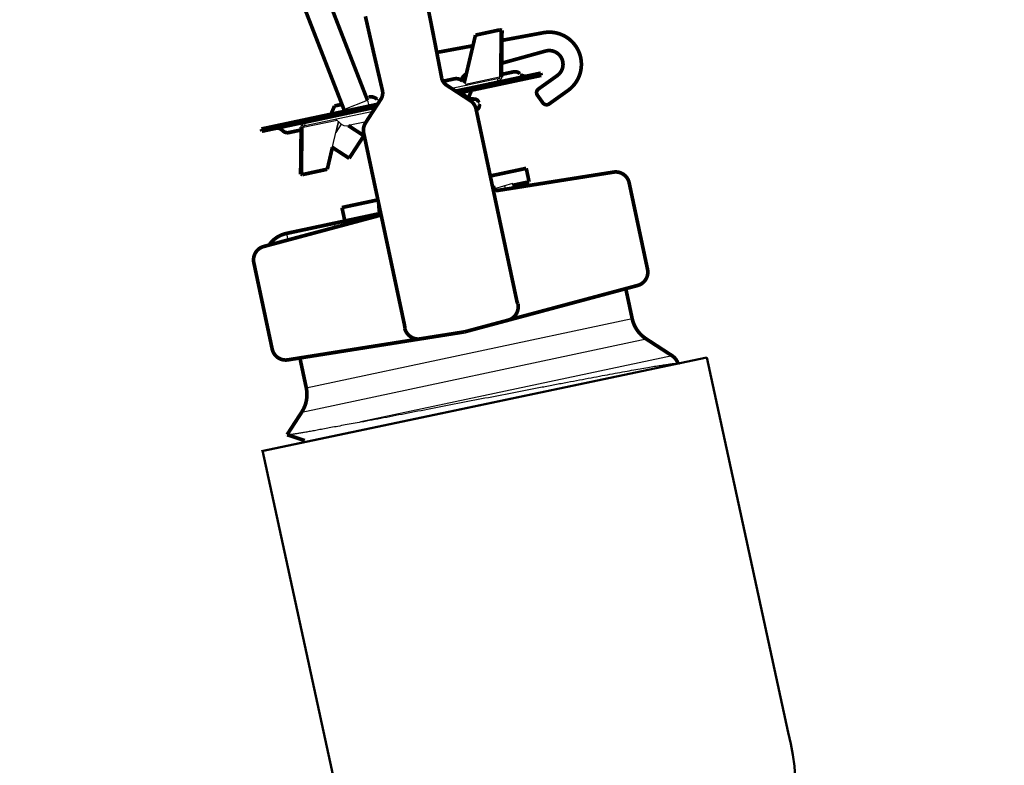
# Model space of a CAD drawing. Units: inches. Extents: x -1 to 23, y -5 to 1008.
# Drawn here: x 20 to 20, y 9 to 9 of the extents above; entities that cross this region are included whole.
import ezdxf
from ezdxf import colors
from ezdxf.entities.mleader import LeaderData, LeaderLine
from ezdxf.math import Vec2, Vec3

# ---------------------------------------------------------------- set-up
doc = ezdxf.new("R2010")
doc.units = ezdxf.units.IN
doc.header["$LTSCALE"] = 0.605
doc.header["$MEASUREMENT"] = 0
doc.header["$PDMODE"] = 3
doc.header["$PDSIZE"] = 0.3125
doc.layers.get('0').update_dxf_attribs({"linetype": 'CONTINUOUS'})
doc.layers.get('Defpoints').update_dxf_attribs({"linetype": 'CONTINUOUS'})
doc.layers.add('12_COMPONENTS', color=7, linetype='CONTINUOUS')
doc.styles.add('Helvetica Light', font='Helvetica Light.ttf', dxfattribs={"height": 0.1})
doc.dimstyles.new('Copy of STANDARD', dxfattribs={"dimtxt": 0.1, "dimasz": 0.1, "dimexe": 0.1, "dimexo": 0.1, "dimgap": 0.03, "dimtad": 0, "dimtih": 1, "dimtoh": 1, "dimdec": 3, "dimzin": 4, "dimdsep": 46, "dimtxsty": 'Helvetica Light', "dimblk": '_FILLED', "dimcen": 0.09, "dimadec": 0, "dimazin": 0, "dimtol": 1, "dimtp": 0.005, "dimtm": 0.005, "dimtfac": 1, "dimtdec": 3, "dimtofl": 0, "dimtmove": 0, "dimatfit": 3, "dimldrblk": '_FILLED', "dimfxl": 1, "dimtolj": 1, "dimtzin": 4, "dimarcsym": 0})

# ---------------------------------------------------------------- blocks, each defined once
blk = doc.blocks.new('_FILLED')
at = {"color": 0, "linetype": 'ByBlock'}
blk.add_solid([(0, 0), (-1, 0.1666666667), (-1, -0.1666666667)], dxfattribs=at)
blk = doc.blocks.new('*D16')
at = {"color": 0, "lineweight": -2, "transparency": 16777216}
for p, q in [((20.25126515815844, 8.618954523027561), (20.25126515815844, 8.845720871265419)), ((20.25126515815844, 8.845720871265419), (20.35126515815844, 8.845720871265419)), ((20.33862962900153, 8.618954523027561), (20.15126515815843, 8.618954523027561)), ((20.25126515815844, 8.37095452302756), (20.25126515815844, 8.518954523027562)), ((20.33855476066318, 8.27095452302756), (20.15126515815843, 8.27095452302756))]:
    blk.add_line(p, q, dxfattribs=at)
at = {"layer": 'Defpoints', "color": 0, "lineweight": 50, "transparency": 16777216}
for p in [(20.43862962900153, 8.618954523027561), (20.25126515815844, 8.27095452302756), (20.43855476066318, 8.27095452302756)]:
    blk.add_point(p, dxfattribs=at)
at = {"color": 0, "lineweight": -2, "transparency": 16777216, "xscale": 0.1, "yscale": 0.1, "zscale": 0.1}
for p, rotation in [((20.25126515815844, 8.618954523027561), 90), ((20.25126515815844, 8.27095452302756), 270)]:
    blk.add_blockref('_FILLED', p, dxfattribs=dict(at, rotation=rotation))
at = {"color": 0, "lineweight": 50, "transparency": 16777216, "insert": (20.89465258209353, 8.84572087126541), "char_height": 0.1, "attachment_point": 5, "style": 'Helvetica Light'}
blk.add_mtext('\\A1;Min. 6" (150 mm)', dxfattribs=at)
blk = doc.blocks.new('*D19')
at = {"color": 0, "lineweight": -2, "transparency": 16777216}
for p, q in [((19.71498715827754, 9.193499341008746), (19.71498715827754, 9.293499341008745)), ((19.97304364447134, 9.093499341008746), (19.61498715827754, 9.093499341008746)), ((19.95760995843036, 8.619437531878171), (19.61498715827754, 8.619437531878171)), ((19.71498715827754, 8.519437531878172), (19.71498715827754, 8.419437531878172))]:
    blk.add_line(p, q, dxfattribs=at)
at = {"layer": 'Defpoints', "color": 0, "lineweight": 50, "transparency": 16777216}
for p in [(20.07304364447134, 9.093499341008748, 4.529558625030884), (19.71498715827754, 8.619437531878171), (20.05760995843036, 8.619437531878173)]:
    blk.add_point(p, dxfattribs=at)
at = {"color": 0, "lineweight": -2, "transparency": 16777216, "xscale": 0.1, "yscale": 0.1, "zscale": 0.1}
for p, rotation in [((19.71498715827754, 9.093499341008746), 270), ((19.71498715827754, 8.619437531878171), 90)]:
    blk.add_blockref('_FILLED', p, dxfattribs=dict(at, rotation=rotation))
at = {"color": 0, "lineweight": 50, "transparency": 16777216, "insert": (19.71498715827754, 8.856468436443457), "char_height": 0.1, "attachment_point": 5, "style": 'Helvetica Light'}
blk.add_mtext('\\A1;Max. 10\'-0"\\P(3 m)', dxfattribs=at)

msp = doc.modelspace()

# ---------------------------------------------------------------- linework, layer by layer
at = {"lineweight": 50}
for p, q in [((20.07671705834918, 9.075777122597113, 2.074651127773161), (20.16589323382716, 9.094514077842266, 2.074651127773161)), ((20.07671705834918, 9.075777122597113, 2.074651127773161), (20.16589323382716, 9.094514077842266, 2.074651127773161)), ((20.07675696939311, 9.075785508373247, 2.074651127773161), (20.16585332278323, 9.094505692066136, 2.074651127773161)), ((20.16589323382716, 9.094514077842266, 2.079080815494292), (20.18218574300992, 9.0194880526711, 1.694394758288602)), ((20.07690298839292, 9.075882540822809, 2.075180296096508), (20.09448970208911, 8.995055107443385, 1.694394758288602))]:
    msp.add_line(p, q, dxfattribs=at)
msp.add_arc((20.13811463268254, 9.008072306204731, 1.694394758288602), 0.04552561952212364, 196.6145238325682, 14.52215434668933, dxfattribs=at)
at = {"layer": '12_COMPONENTS', "color": 7, "linetype": 'Continuous'}
for p, q in [((20.12445537970251, 9.160088526876763, 2.074651127773161), (20.12434724069758, 9.150681426659926, 2.074651127773161)), ((20.12399843855623, 9.150297853905581, 2.074651127773161), (20.11480821888346, 9.148344412410946, 2.074651127773161)), ((20.11758425133618, 9.149243908894656, 2.074651127773161), (20.12434724069758, 9.150681426659926, 2.074651127773161)), ((20.124094077934, 9.149847906009246, 2.074651127773161), (20.12399843855623, 9.150297853905581, 2.074651127773161)), ((20.12427884127244, 9.15044250391048, 2.074651127773161), (20.12459472940731, 9.150124419909725, 2.074651127773161)), ((20.12476912213323, 9.150610256233566, 2.074651127773161), (20.12434724069758, 9.150681426659926, 2.074651127773161)), ((20.12860917921596, 9.151174093236584, 2.074651127773161), (20.12842787379714, 9.151343163271509, 2.074651127773161)), ((20.124094077934, 9.149847906009246, 2.074651127773161), (20.11535380615757, 9.147990103892385, 2.074651127773161)), ((20.11695328799239, 9.149832291729638, 2.074651127773161), (20.11785448122033, 9.148991915459217, 2.074651127773161)), ((20.12321874835127, 9.149556420414763, 2.074651127773161), (20.12319730752441, 9.149657291574375, 2.074651127773161)), ((20.12463120751989, 9.149256661416734, 2.074651127773161), (20.12453556814211, 9.149706609313071, 2.074651127773161)), ((20.09821773928905, 9.146652076139091, 2.074651127773161), (20.09772971356211, 9.146548343068563, 2.074651127773161)), ((20.11869757416611, 9.147794891650083, 2.074651127773161), (20.11699587996915, 9.14743318538256, 2.074651127773161)), ((20.08533382378363, 9.141374021320765, 2.074651127773161), (20.09942847552647, 9.144369932033161, 2.074651127773161)), ((20.09322777534448, 9.1441642903728, 2.074651127773161), (20.09794346536185, 9.145998920491955, 2.074651127773161)), ((20.09825045716904, 9.14502644447759, 2.074651127773161), (20.10011102381314, 9.145420964213963, 2.074651127773161)), ((20.09985526793157, 9.146197995374145, 2.074651127773161), (20.10032884426489, 9.145756378296024, 2.074651127773161)), ((20.12031433242459, 9.145193990637875, 2.074651127773161), (20.1202093974346, 9.145572373998553, 2.074651127773161)), ((20.0854294631614, 9.140924073424427, 2.074651127773161), (20.09907416700791, 9.143824344759047, 2.074651127773161)), ((20.09073032756243, 9.143427035672842, 2.074651127773161), (20.09327827936233, 9.14396861954673, 2.074651127773161)), ((20.1199620391276, 9.144199145049427, 2.074651127773161), (20.11972292734703, 9.144028588281852, 2.074651127773161)), ((20.08465877959531, 9.140611671089358, 2.074651127773161), (20.08508066103096, 9.140540500662997, 2.074651127773161)), ((20.08479669419774, 9.141965265913274, 2.074651127773161), (20.08489233357552, 9.141515318016939, 2.074651127773161)), ((20.0851490604471, 9.140779423410528, 2.074651127773161), (20.08483317232123, 9.141097507413198, 2.074651127773161)), ((20.08497252202603, 9.13113340044616, 2.074651127773161), (20.08508066103096, 9.140540500662997, 2.074651127773161)), ((20.09184365039236, 9.141978018428267, 2.074651127773161), (20.08508066103096, 9.140540500662997, 2.074651127773161)), ((20.08533382378363, 9.141374021320765, 2.074651127773161), (20.0854294631614, 9.140924073424427, 2.074651127773161)), ((20.08620915336636, 9.141665506915245, 2.074651127773161), (20.08623059419322, 9.141564635755635, 2.074651127773161)), ((20.0898706809937, 9.132191880821605, 2.074651127773161), (20.09211770512184, 9.14172245825511, 2.074651127773161)), ((20.09247461372714, 9.141389635591372, 2.074651127773161), (20.09157342050629, 9.142230011872705, 2.074651127773161)), ((20.09268447686436, 9.141220880615059, 2.074651127773161), (20.09160874759579, 9.139563754657193, 2.074651127773161)), ((20.09211906634098, 9.141721188896756, 2.074651127773161), (20.09161915924214, 9.139579787186625, 2.074651127773161)), ((20.09769236378553, 9.141696554390006, 2.074651127773161), (20.09411214237674, 9.140935554837338, 2.074651127773161)), ((20.08989900012007, 9.132211314757578, 2.074651127773161), (20.0898739747006, 9.132205850839789, 2.074651127773161)), ((20.08989900012007, 9.132211314757578, 2.074651127773161), (20.08987464880247, 9.13221541955074, 2.074651127773161)), ((20.12305659065119, 9.129060411110196, 2.074651127773161), (20.12313725346556, 9.128812562311815, 2.074651127773161)), ((20.12696407837507, 9.12936680998629, 2.074651127773161), (20.12335276871307, 9.12826272182221, 2.074651127773161)), ((20.12538043770569, 9.128882642441777, 2.074651127773161), (20.12558980988444, 9.128197816888452, 2.074651127773161)), ((20.12724149587185, 9.128459418244475, 2.074651127773161), (20.12696407837507, 9.12936680998629, 2.074651127773161)), ((20.09128407765362, 9.121382281176, 2.074651127773161), (20.091458086011, 9.120563636218533, 2.074651127773161)), ((20.09377696976139, 9.121912161751045, 2.074651127773161), (20.09392320825566, 9.12122416372775, 2.074651127773161)), ((20.08170392848142, 9.119345957607672, 2.074651127773161), (20.08198465603467, 9.118025238308075, 2.074651127773161))]:
    msp.add_line(p, q, dxfattribs=at)
at = {"layer": '12_COMPONENTS', "color": 9, "linetype": 'Continuous'}
for p, q in [((20.08568496966062, 9.08844800351675, 2.074651127773161), (20.15092741462956, 9.102315713294296, 2.074651127773161)), ((20.08478673757839, 9.083601576852098, 2.074651127773161), (20.15371920978967, 9.098253626132744, 2.074651127773161)), ((20.15893825969188, 9.094864335496972, 2.074651127773161), (20.09664252278514, 9.081622967853374, 2.074651127773161))]:
    msp.add_line(p, q, dxfattribs=at)
at = {"layer": '12_COMPONENTS', "color": 7, "linetype": 'Continuous', "const_width": 0.000736, "elevation": 2.074651127773161}
for points in [[(20.09794346536185, 9.145998920491955), (20.08396178557372, 9.181937100608742)], [(20.09322777534448, 9.1441642903728), (20.07924609555634, 9.180102470489588)], [(20.10857347719747, 9.171632388436894), (20.10987767193333, 9.165393483858683), (20.111328785665, 9.158084763817744), (20.11278676079614, 9.150502336746664)], [(20.09917810150816, 9.155500063627972), (20.09752383749732, 9.162795371238698)], [(20.11955722073293, 9.159030046510317), (20.12445537970251, 9.160088526876763)], [(20.12445537970251, 9.160088526876763), (20.12487726113817, 9.1600173564504)], [(20.12487726113817, 9.1600173564504), (20.12476912213323, 9.150610256233566)], [(20.11955722073293, 9.159030046510317), (20.1173101966067, 9.149499469067813)], [(20.13315477193866, 9.159517698518059), (20.12485383169759, 9.157979210189133)], [(20.11905612023946, 9.156904667882278), (20.11181379777167, 9.155562382749094)], [(20.12480127901309, 9.153407609615826), (20.13359079080011, 9.15584515697219)], [(20.10092941015927, 9.147982510580878), (20.09916397522404, 9.155557462163266)], [(20.11531575934988, 9.150286372494584), (20.11304382599006, 9.149794158812988)], [(20.13263463027619, 9.151428118113042), (20.11562659979463, 9.147812949633103)], [(20.13273026965396, 9.150978170216705), (20.11617218706874, 9.147458641114543)], [(20.12719979792285, 9.151683738855677), (20.12477553878842, 9.151168446669466)], [(20.1359311088803, 9.15093857809013), (20.13218617749862, 9.148267344489394)], [(20.13273026965396, 9.150978170216705), (20.13263463027619, 9.151428118113042)], [(20.11378250043735, 9.149010521758328), (20.1184869178433, 9.145955437373338)], [(20.13432316437098, 9.145271399378538), (20.13806809576166, 9.14794263298119)], [(20.10061935911618, 9.146203743585493), (20.09757096327182, 9.141509613988926)], [(20.11814520271982, 9.146493586077382), (20.11869757416611, 9.147794891650083)], [(20.13197143793627, 9.146984111495364), (20.13303993137695, 9.145486138940893)], [(20.09995993830432, 9.145188312944331), (20.07669763206367, 9.140243757113304)], [(20.09960562978576, 9.144642725670218), (20.07679327144144, 9.139793809216968)], [(20.09133889885206, 9.14486073979598), (20.09073032756243, 9.143427035672842)], [(20.09133889885206, 9.14486073979598), (20.09283324823041, 9.145178373561777)], [(20.12785283743538, 9.105780368492866), (20.11968340147821, 9.144214542874437)], [(20.07669763206367, 9.140243757113304), (20.07679327144144, 9.139793809216968)], [(20.08081872251257, 9.140047834086339), (20.0810000279314, 9.139878764051414)], [(20.08222810379478, 9.13953818847433), (20.08465236292921, 9.140053480660542)], [(20.08455064059037, 9.131204570872523), (20.08465877959531, 9.140611671089358)], [(20.0940895775265, 9.140933519477677), (20.09721398462915, 9.138904505780975)], [(20.09721398462915, 9.138904505780975), (20.09427627770503, 9.134380833802636)], [(20.09718600666133, 9.139432573985628), (20.1053554426185, 9.100998399604057)], [(20.09091504499187, 9.136563643849065), (20.08989900012007, 9.132211314757578)], [(20.09090322177547, 9.136571321943334), (20.09427627770503, 9.134380833802636)], [(20.0898706809937, 9.132191880821605), (20.08497252202603, 9.13113340044616)], [(20.12972434474814, 9.132374672221118), (20.12252529867781, 9.130844467741106)], [(20.12972434474814, 9.132374672221118), (20.1302981810148, 9.129674984843092)], [(20.08497252202603, 9.13113340044616), (20.08455064059037, 9.131204570872523)], [(20.14719762030032, 9.13162015784387), (20.12402387008289, 9.127949796383087)], [(20.12313725346556, 9.128812562311815), (20.1232259486648, 9.128564324280893), (20.12332651795607, 9.128316697729618), (20.12343516579972, 9.128093299719584), (20.12352827391475, 9.127942740993412), (20.12353742583764, 9.127930817816758)], [(20.1302981810148, 9.129674984843092), (20.12707905497742, 9.128990738481004)], [(20.15400509785007, 9.112173607932021), (20.15032906679989, 9.12946797429408)], [(20.12353742583764, 9.127930817816758), (20.12365492118848, 9.127919649994912)], [(20.12365492118848, 9.127919649994912), (20.12396500693747, 9.127941052567241), (20.12402473030815, 9.12794990818021)], [(20.09282885779961, 9.124532294374196), (20.10002790386094, 9.126062498852296)], [(20.09282885779961, 9.124532294374196), (20.09340269406627, 9.121832606996172)], [(20.10018763807486, 9.124972514047649), (20.10022470861979, 9.125136605258108)], [(20.10023071394079, 9.124523626908374), (20.10020362586288, 9.12475227980918), (20.10019636465899, 9.124822100388783), (20.10019097505859, 9.12489452653205), (20.10018763807486, 9.124972514047649)], [(20.10026419996391, 9.12425066781047), (20.10023071394079, 9.124523626908374)], [(20.10030021471064, 9.12390214627317), (20.10029378801739, 9.123973692120943), (20.10028693775046, 9.124043997234168), (20.10027970131399, 9.124113437874625), (20.10027210774305, 9.124182302238832), (20.10026419996391, 9.12425066781047)], [(20.07717311492474, 9.116735989748594), (20.09985535477027, 9.122813718659607), (20.10001941754957, 9.122864462948307), (20.10014705825044, 9.12291376459675), (20.10023631696405, 9.122956370575272), (20.10028777159468, 9.12298624139439)], [(20.10032235805685, 9.123303426981922), (20.08170392848142, 9.119345957607672)], [(20.10028777159468, 9.12298624139439), (20.10031123132936, 9.123130991640465), (20.1003164493416, 9.123188661418427), (20.10032037647961, 9.123251339195338), (20.10032291810575, 9.123318148472116), (20.10032405208954, 9.123387999334334), (20.10032382435265, 9.12345994185874), (20.10032232457148, 9.123533176392574), (20.10031966421943, 9.123607172653724), (20.10031597924618, 9.123681582565403), (20.10031142233445, 9.12375580644483), (20.10030612829737, 9.123829429081482), (20.10030021471064, 9.12390214627317)], [(20.07518776811153, 9.11349619820546), (20.0788637991617, 9.096201831843402)], [(20.15201975103686, 9.108933816388888), (20.12617409368276, 9.102008493367181)], [(20.14965535599475, 9.10830027864867), (20.15092741462956, 9.102315713294296)], [(20.12617289067884, 9.102009623095885), (20.12622348838678, 9.10202553950192), (20.12627377566817, 9.102042507246491), (20.12632372801564, 9.102060510791446), (20.12637332092181, 9.102079534598637), (20.1264225298793, 9.102099563129912), (20.12647133038075, 9.10212058084712), (20.12651969791878, 9.102142572212113), (20.12656760798601, 9.10216552168674), (20.12661503607508, 9.102189413732846), (20.12666195808698, 9.102214233083359), (20.12670835667432, 9.102239968952759), (20.1267542200358, 9.1022666142369), (20.12679953653445, 9.102294161940723), (20.12684429453331, 9.102322605069169), (20.12688848195609, 9.102351935832539), (20.12693208364482, 9.10238214086727), (20.1269750831225, 9.102413204424012), (20.12701746390711, 9.10244511074437), (20.12705920951667, 9.102477844069938), (20.12710030425944, 9.102511388494605), (20.12714073525359, 9.102545727587025), (20.12718049024165, 9.102580844799146), (20.1272195569661, 9.102616723582925), (20.12725792317035, 9.102653347401585), (20.12729557671137, 9.102690701149807), (20.12733250566962, 9.102728772539395), (20.12736869815165, 9.102767549611055), (20.12740414226403, 9.10280702040549), (20.12743882615262, 9.102847172875485), (20.12747273922374, 9.102887992154564), (20.12750587238121, 9.102929460026786), (20.12753821661601, 9.102971558081272), (20.1275697629191, 9.103014267907145), (20.12760050228146, 9.10305757109353), (20.12763042569407, 9.10310144922954), (20.12765952414789, 9.103145883904304), (20.1276877886339, 9.103190856706942), (20.12771521014308, 9.103236349226572), (20.12774177983007, 9.103282343095028), (20.12776749016581, 9.10332882028758), (20.12779233425557, 9.103375762945006), (20.12781630520873, 9.103423153209164), (20.12783939613464, 9.1034709732219), (20.12786160014267, 9.103519205125064), (20.12788291034218, 9.103567831060511), (20.12790331984255, 9.103616833170088), (20.12792282175314, 9.103666193595645), (20.12794140918376, 9.103715894479187), (20.12795907668163, 9.103765918451696), (20.12797582342061, 9.103816249718063), (20.12799164950363, 9.10386687279923), (20.12800655503363, 9.10391777221614), (20.12802054010834, 9.103968932487202), (20.12803360388346, 9.10402033767081), (20.1280457434855, 9.104071970834474), (20.12805695577735, 9.104123814916964), (20.12806723762186, 9.10417585285705), (20.12807658589312, 9.104228067584891), (20.12808499805599, 9.10428044157607), (20.12809247244737, 9.10433295663522), (20.12809900747431, 9.104385594513033), (20.12810460154382, 9.104438336960188), (20.12810925313514, 9.10449116586832), (20.12811296244626, 9.104544066483419), (20.12811573142654, 9.104597027469646), (20.12811756210414, 9.104650037644868), (20.1281184565072, 9.104703085826953), (20.12811841657508, 9.104756160362683), (20.12811744310982, 9.104809243562812), (20.12811553612626, 9.104862313560531), (20.12811269562353, 9.104915348405498), (20.12810892160073, 9.104968326147361), (20.12810421405699, 9.105021224835777), (20.12809857299141, 9.105074022520396), (20.12809199840311, 9.105126697250876), (20.12808449029121, 9.105179227076867), (20.12807604865482, 9.105231590048025)], [(20.1280760084684, 9.105231573172833), (20.12805664866037, 9.105260759445644), (20.12803813494825, 9.105290513024691), (20.12802045547626, 9.105320794883609), (20.1280035983886, 9.105351565996024), (20.12798755182947, 9.105382787335571), (20.12797230394309, 9.105414419875881), (20.12795784287367, 9.105446424590582), (20.1279441567654, 9.10547876245331), (20.12793123317767, 9.105511395546836), (20.12791905392718, 9.105544296844982), (20.1279075975724, 9.105577445500893), (20.12789684263443, 9.10561082073856), (20.12788676763438, 9.105644401781973), (20.12787735109334, 9.105678167855121), (20.12786857153242, 9.105712098181993), (20.12786040747274, 9.105746171986578), (20.12785283743538, 9.105780368492866)], [(20.1053554426185, 9.100998399604057), (20.10536243605214, 9.100964080506106), (20.10536883695202, 9.100929631886345), (20.10537461722423, 9.100895063990514), (20.10537974877484, 9.10086038706435), (20.10538420350994, 9.100825611353589), (20.1053879533356, 9.100790747103973), (20.10539097015791, 9.100755804561238), (20.10539322588296, 9.100720793971119), (20.10539469242238, 9.10068572565919), (20.10539534217298, 9.10065061691839), (20.1053951483868, 9.100615497323588), (20.105394084403, 9.100580397700705), (20.10539212356075, 9.100545348875654), (20.10538923919921, 9.100510381674358), (20.10538540465752, 9.100475526922729), (20.10538059327486, 9.100440815446689), (20.10537477839038, 9.100406278072153)], [(20.11739752144705, 9.099656817931097), (20.12609169967075, 9.10198641596298)], [(20.10842412713157, 9.098236980334129), (20.10837142659476, 9.09823093976033), (20.10831858212574, 9.098225984880614), (20.1082656223966, 9.098222111577243), (20.10821257607945, 9.098219315732482), (20.10815947184638, 9.098217593228588), (20.1081063383695, 9.098216939947822), (20.10805320432091, 9.098217351772451), (20.10800009837271, 9.09821882458473), (20.10794704919701, 9.098221354266922), (20.10789408498484, 9.098224936782856), (20.1078412259738, 9.098229569444925), (20.10778848586799, 9.09823525067332), (20.10773587817793, 9.098241978921056), (20.10768341641409, 9.098249752641152), (20.1076311148097, 9.098258569728642), (20.10757899266644, 9.098268424165283), (20.10752707145522, 9.098279308258036), (20.10747537265516, 9.098291214307512), (20.10742391774534, 9.098304134614306), (20.10737272754071, 9.098318061017128), (20.10732182049515, 9.098332983712691), (20.10727121453811, 9.098348892532982), (20.10722092759903, 9.09836577730999), (20.10717097760193, 9.098383627885667), (20.10712138178212, 9.098402435367177), (20.10707215601982, 9.098422193351013), (20.10702331603711, 9.098442895724208), (20.10697487755606, 9.0984645363738), (20.10692685629875, 9.098487109090854), (20.10687926798759, 9.098510604589912), (20.10683212834534, 9.09853500993111), (20.10678545309479, 9.098560311961947), (20.10673925795873, 9.098586497529933), (20.10669355865995, 9.09861355348257), (20.10664837092125, 9.098641466667363), (20.1066037104654, 9.09867022393182), (20.10655959301521, 9.098699812123439), (20.10651603429346, 9.098730218089727), (20.10647304985614, 9.098761428650501), (20.1064306539182, 9.09879343040295), (20.10638886004833, 9.098826209836979), (20.10634768181111, 9.09885975344181), (20.10630713277108, 9.098894047706658), (20.10626722649279, 9.098929079120747), (20.10622797654081, 9.098964834173294), (20.1061893964797, 9.099001299353517), (20.10615149987401, 9.099038461150638), (20.10611430028782, 9.099076306053831), (20.10607780977207, 9.099114820413323), (20.10604203550808, 9.099153990132198), (20.10600698369948, 9.099193801023745), (20.1059726605499, 9.099234238901271), (20.10593907226875, 9.09927528957787), (20.10590622611347, 9.099316938829922), (20.10587413159869, 9.09935917235474), (20.10584279853223, 9.099401975839363), (20.10581223672195, 9.09944533497083), (20.10578245596896, 9.099489235423755), (20.10575346572001, 9.099533662217144), (20.10572527489886, 9.09957859940246), (20.10569789238719, 9.099624030953356), (20.1056713270667, 9.099669940843498), (20.10564558769566, 9.09971631314591), (20.10562068009507, 9.09976313429814), (20.10559660709306, 9.099810393147052), (20.10557337138317, 9.099858078647845), (20.10555097565895, 9.099906179755699), (20.1055294228867, 9.09995468503153), (20.10550871952704, 9.100003577984593), (20.10548887445893, 9.10005283862806), (20.10546989660969, 9.10010244690519), (20.10545179490661, 9.100152382759251), (20.10543457827702, 9.100202626133505), (20.10541825564821, 9.100253156971213), (20.10540283594752, 9.100303955215644), (20.10538832810223, 9.100355000810055), (20.10537474103967, 9.100406273697711)], [(20.10850746167655, 9.098248770785938), (20.11739752144705, 9.099656817931097)], [(20.10842322845335, 9.098235429556201), (20.08199524566128, 9.094049648293609)], [(20.15371920980058, 9.098253626125658), (20.15893825969188, 9.094864335496972)], [(20.0844129110258, 9.094432568871124), (20.08568496966062, 9.08844800351675)], [(20.16009242281346, 9.093295259746888), (20.16006674756816, 9.093246858172293)], [(20.08478673757131, 9.083601576841186), (20.08184920534773, 9.079078173890018)], [(20.08186528651918, 9.079052485233182), (20.08184920534773, 9.079078173890018)], [(20.08539331838598, 9.077904326919988), (20.08186528651918, 9.079052485233182)]]:
    msp.add_lwpolyline(points, dxfattribs=at)
for points in [[(20.13315477193607, 9.159517698522052, -0.8025848516715691), (20.13806809575502, 9.147942632979124)], [(20.13359079080227, 9.155845156968194, -0.8390996311772796), (20.135931108878, 9.150938578086675)], [(20.11280883324732, 9.150381750231013, -0.04952431739262643), (20.11278676079614, 9.150502336746664)], [(20.11293854142886, 9.150002624923005, -0.04347025890636113), (20.11280883324005, 9.150381750236352)], [(20.11326432190793, 9.149474338477255, -0.06806817811054139), (20.11293854143132, 9.150002624923054)], [(20.11531585349698, 9.150286392506167, -0.2446984432290344), (20.1169532879906, 9.149832291731798)], [(20.11669543256436, 9.150033063987408, -0.1575147116256772), (20.11773378777335, 9.151296097938232)], [(20.12719979792285, 9.151683738855677, -0.2446984432290344), (20.12842787379306, 9.1513431632749)], [(20.12983725507934, 9.150833517659501, -0.2446984487498667), (20.1286091791881, 9.15117409325989)], [(20.10092942174103, 9.14798251089945, -0.204465074665784), (20.10061935911618, 9.146203743585493)], [(20.11331943081182, 9.14940984781191, -0.009293820698778793), (20.11326432190621, 9.149474338470931)], [(20.11378605572575, 9.149008212925892, -0.0672007647894533), (20.11331943081509, 9.149409847811116)], [(20.13197143794112, 9.146984111497403, -0.414213562373095), (20.13218617749875, 9.148267344493547)], [(20.09821783343615, 9.146652096150675, -0.2446984432290344), (20.09985526792977, 9.146197995376303)], [(20.11930644017001, 9.146246368197419, -0.270156236534805), (20.11688033524162, 9.147603014287409)], [(20.11848691783682, 9.145955437375306, -0.1989123673796579), (20.11968340147821, 9.144214542874437)], [(20.11930644017115, 9.146246368198689, -0.3419987131197922), (20.12020939743326, 9.145572373997833)], [(20.12031433242326, 9.145193990637154, -0.3152987888789833), (20.11996203912556, 9.144199145054275)], [(20.13432316436894, 9.145271399383386, -0.4142135623730953), (20.1330399313728, 9.14548613894102)], [(20.07959064664728, 9.140388409672422, -0.2446984487498665), (20.08081872253853, 9.140047834072034)], [(20.09718600666133, 9.139432573985628, -0.1989123673796579), (20.09757096327182, 9.141509613988926)], [(20.08222810379478, 9.13953818847433, -0.2446984432290341), (20.08100002792457, 9.13987876405511)], [(20.09727721195745, 9.139003486803333, -0.003754907584194674), (20.09721398462924, 9.138904505780914)], [(20.14719762029836, 9.131620157847465, -0.3989595459737194), (20.15032906679989, 9.12946797429408)], [(20.12784843479054, 9.128562742083599, -0.2067347850769692), (20.12903844717613, 9.129407220149726)], [(20.07823792671472, 9.11702387728268, -0.192754985785104), (20.08170392848142, 9.119345957607672)], [(20.07518776811153, 9.11349619820546, -0.3989595459737194), (20.07717311492507, 9.116735989752673)], [(20.15400509785007, 9.112173607932021, -0.3989595459737188), (20.15201975103653, 9.108933816384805)], [(20.12617372837894, 9.102009856697824, -0.007768591622081156), (20.12609095420526, 9.10198621621853)], [(20.15371920979279, 9.098253626125594, -0.1989123673796582), (20.15092741462956, 9.102315713294296)], [(20.10850822435289, 9.09824889158461, -0.007796219652567981), (20.10842300760894, 9.098236823898892)], [(20.08199524566324, 9.094049648290015, -0.3989595459737193), (20.0788637991617, 9.096201831843402)], [(20.15893825969441, 9.094864335500855, -0.1822982518042984), (20.16009242225621, 9.093295261729482)], [(20.08568496966062, 9.08844800351675, -0.1989123673796574), (20.08478673756946, 9.083601576842387)]]:
    msp.add_lwpolyline(points, format="xyb", dxfattribs=at)
at = {"layer": '12_COMPONENTS', "color": 7, "linetype": 'Continuous', "elevation": 2.074651127773161}
msp.add_lwpolyline([(20.12271472326151, 9.129953289945448), (20.12283131738411, 9.129762667268704), (20.12292094669769, 9.129500676148268), (20.12305659065119, 9.129060411110196)], dxfattribs=at)
at = {"layer": '12_COMPONENTS', "color": 7, "linetype": 'Continuous'}
for centre, radius, start, end in [((20.12387361198762, 9.150883883193831, 2.074651127773161), 0.0005991802956, 282.0245246951, 312.5549684507), ((20.11779073340254, 9.149448642115889, 2.074651127773161), 0.00046, 277.3425892714, 281.9999999999999), ((20.11874770298948, 9.149416913944094, 2.074651127773161), 0.00092, 241.1521675962999, 281.9999999999999), ((20.12321831259374, 9.1448414204349, 2.074651127773161), 0.004715, 84.03024613659994, 119.9697538633999), ((20.12150415299534, 9.14948080170532, 2.074651127773161), 0.000256112353169533, 315.2511739628404, 327.5370125502717), ((20.1191210063952, 9.147615155337924, 2.074651127773161), 0.00046, 101.9999999999999, 157), ((20.09065558078791, 9.143163583034731, 2.074651127773161), 0.00782, 12.33180220350001, 21.25842760239993), ((20.09030689532242, 9.143606771992085, 2.074651127773161), 0.00046, 281.9999999999999, 337), ((20.09068019873715, 9.141805013387827, 2.074651127773161), 0.00092, 61.15216759629989, 101.9999999999999), ((20.09065558078791, 9.143163583034731, 2.074651127773161), 0.00276, 12.92481830209998, 21.25842760239993), ((20.08555428974092, 9.140338044129091, 2.074651127773161), 0.0005991802956, 102.0245248071999, 132.55496837), ((20.08620958912389, 9.14638050689511, 2.074651127773161), 0.004715, 264.0302461366, 299.9697538633999), ((20.08792374873128, 9.141741125626606, 2.074651127773161), 0.0002561123531667738, 135.2511733995768, 147.5370125506135), ((20.09372949070954, 9.142735326409191, 2.074651127773161), 0.00184, 226.9999999999999, 281.9999999999999)]:
    msp.add_arc(centre, radius, start, end, dxfattribs=at)
for points, knots in [([(20.12434724069757, 9.150681426659926, 2.074651127773161), (20.12434773020797, 9.150659382595972, 2.074651127773161), (20.12434556682675, 9.150615814683919, 2.074651127773161), (20.12433273954657, 9.150552725102893, 2.074651127773161), (20.12431084520099, 9.150494334512384, 2.074651127773161), (20.12429035222569, 9.150458883544944, 2.074651127773161), (20.12427884127244, 9.150442503910481, 2.074651127773161)], [0, 0, 0, 0, 0.2620220127, 0.5161571013, 0.7620971314, 1, 1, 1, 1]), ([(20.12476912213324, 9.150610256233566, 2.074651127773161), (20.12476700559887, 9.1505652752219, 2.074651127773161), (20.12475637844508, 9.150476349241153, 2.074651127773161), (20.12472123282194, 9.150348200067103, 2.074651127773161), (20.12466794934967, 9.150229487032052, 2.074651127773161), (20.12462079338431, 9.150157680343533, 2.074651127773161), (20.12459472940731, 9.150124419909725, 2.074651127773161)], [0, 0, 0, 0, 0.257841884, 0.5106525377000001, 0.7580450415000001, 1, 1, 1, 1]), ([(20.12459472940731, 9.150124419909725, 2.074651127773161), (20.12456083373206, 9.1500898104938, 2.074651127773161), (20.12448802425134, 9.150025435199318, 2.074651127773161), (20.12436618482685, 9.149945812251723, 2.074651127773161), (20.12423420211444, 9.149885039807101, 2.074651127773161), (20.1241412138097, 9.149857925048913, 2.074651127773161), (20.124094077934, 9.149847906009244, 2.074651127773161)], [0, 0, 0, 0, 0.2506925563, 0.500897307, 0.7506225447, 1, 1, 1, 1]), ([(20.08465877959531, 9.140611671089358, 2.074651127773161), (20.08466089612776, 9.140656652110021, 2.074651127773161), (20.08467152328346, 9.140745578081773, 2.074651127773161), (20.0847066688976, 9.140873727253908, 2.074651127773161), (20.08475995237887, 9.140992440290873, 2.074651127773161), (20.08480710833523, 9.141064246977479, 2.074651127773161), (20.08483317232124, 9.1410975074132, 2.074651127773161)], [0, 0, 0, 0, 0.257841884, 0.5106525377000001, 0.7580450415000001, 1, 1, 1, 1]), ([(20.08483317232124, 9.1410975074132, 2.074651127773161), (20.08486706799648, 9.141132116829125, 2.074651127773161), (20.0849398774772, 9.141196492123607, 2.074651127773161), (20.08506171690169, 9.141276115071204, 2.074651127773161), (20.0851936996141, 9.141336887515825, 2.074651127773161), (20.08528668791693, 9.141364002283009, 2.074651127773161), (20.08533382378363, 9.141374021320766, 2.074651127773161)], [0, 0, 0, 0, 0.2506925563, 0.500897307, 0.7506225447, 1, 1, 1, 1]), ([(20.08508066103096, 9.140540500662997, 2.074651127773161), (20.08508017151867, 9.14056254473595, 2.074651127773161), (20.08508233489987, 9.140606112648005, 2.074651127773161), (20.08509516218197, 9.140669202220032, 2.074651127773161), (20.08511705651856, 9.140727592808625, 2.074651127773161), (20.08513754950285, 9.140763043777978, 2.074651127773161), (20.0851490604471, 9.140779423410532, 2.074651127773161)], [0, 0, 0, 0, 0.2620220127, 0.5161571013, 0.7620971314, 1, 1, 1, 1]), ([(20.09664252278514, 9.081622967853376, 2.074651127773161), (20.09815130702189, 9.08191146064069, 2.074651127773161), (20.10129810762311, 9.082515910348304, 2.074651127773161), (20.10617864392199, 9.083458344937629, 2.074651127773161), (20.11134693315467, 9.084459185288377, 2.074651127773161), (20.11670018667697, 9.085496685172071, 2.074651127773161), (20.12213315129788, 9.086548553718407, 2.074651127773161), (20.12753925629899, 9.087592196550586, 2.074651127773161), (20.13197999644315, 9.088445238731161, 2.074651127773161), (20.13544037300998, 9.08910617505937, 2.074651127773161), (20.13793660803788, 9.089580782116816, 2.074651127773161), (20.14034931913952, 9.090037000808007, 2.074651127773161), (20.14266688632012, 9.09047235556467, 2.074651127773161), (20.14487812359867, 9.090884475401678, 2.074651127773161), (20.14697244998106, 9.091271097593054, 2.074651127773161), (20.14893977712067, 9.091630090680116, 2.074651127773161), (20.15077071898757, 9.091959450750002, 2.074651127773161), (20.15245651215356, 9.09225732286633, 2.074651127773161), (20.15398908984314, 9.092522010046624, 2.074651127773161), (20.15536119280836, 9.09275197895899, 2.074651127773161), (20.1565662325123, 9.0929458757805, 2.074651127773161), (20.15746371458463, 9.093082164492994, 2.074651127773161), (20.15809405605262, 9.09317135639444, 2.074651127773161), (20.15849944973527, 9.093225356826649, 2.074651127773161), (20.15885935247188, 9.093269548291074, 2.074651127773161), (20.15913073952008, 9.09329921707934, 2.074651127773161), (20.15932478281814, 9.093317655586349, 2.074651127773161), (20.15945285032732, 9.09332841505615, 2.074651127773161), (20.15956927823997, 9.093336663649483, 2.074651127773161), (20.15967403763, 9.093342398199471, 2.074651127773161), (20.1597671019637, 9.09334562065646, 2.074651127773161), (20.15984844521314, 9.093346333821353, 2.074651127773161), (20.15991805763481, 9.093344556851386, 2.074651127773161), (20.15997592312002, 9.093340294157363, 2.074651127773161), (20.16001674024904, 9.093334420244174, 2.074651127773161), (20.1600433351017, 9.093328056532185, 2.074651127773161), (20.16005901368169, 9.093322966781804, 2.074651127773161), (20.16007180225113, 9.093317238822443, 2.074651127773161), (20.16008173802977, 9.093310825430173, 2.074651127773161), (20.16008883876904, 9.093303630745355, 2.074651127773161), (20.16009164645043, 9.093298025132652, 2.074651127773161), (20.16009242158752, 9.093295262505483, 2.074651127773161)], [0, 0, 0, 0, 0.0713905792, 0.1489200239, 0.2310114717, 0.3160473941, 0.4023401332, 0.4881955086999999, 0.5719332573, 0.6124953301, 0.6519225733, 0.6900232015000001, 0.7266122688, 0.7615146336, 0.7945592967, 0.8255899593000001, 0.8544552184, 0.8810174036, 0.9051501363, 0.9267355068, 0.9456745206999999, 0.9618738823999999, 0.9689228987999999, 0.9752610026, 0.9808805619, 0.9857745539, 0.9879481662, 0.9899391389, 0.9917472778, 0.99337249, 0.9948148361, 0.99607462, 0.9971525535, 0.9980500873, 0.9987702170999999, 0.9990657629, 0.9993200109, 0.9995352609, 0.9997153143999999, 0.9998666498000001, 1, 1, 1, 1]), ([(20.09664252278514, 9.081622967853376, 2.074651127773161), (20.09558647878861, 9.081421042970925, 2.074651127773161), (20.09404135456435, 9.081126939680406, 2.074651127773161), (20.09203505235829, 9.080748914032666, 2.074651127773161), (20.09065407591285, 9.080490775936573, 2.074651127773161), (20.08936190895196, 9.080251520136853, 2.074651127773161), (20.08816227644519, 9.080031940770423, 2.074651127773161), (20.08705869817578, 9.079832783808227, 2.074651127773161), (20.08605453475636, 9.079654745709417, 2.074651127773161), (20.08515288933047, 9.079498473294805, 2.074651127773161), (20.08435654908735, 9.079364547647268, 2.074651127773161), (20.08375971880483, 9.079268212878263, 2.074651127773161), (20.08333666316743, 9.079203094388545, 2.074651127773161), (20.08306095283201, 9.079162281685448, 2.074651127773161), (20.08281319215318, 9.079127392474426, 2.074651127773161), (20.08259355926353, 9.079098458476912, 2.074651127773161), (20.08240222879358, 9.079075495809217, 2.074651127773161), (20.08223937322513, 9.079058530298305, 2.074651127773161), (20.08212145841591, 9.079048843170769, 2.074651127773161), (20.0820414757195, 9.079044458906427, 2.074651127773161), (20.0819923034532, 9.07904288466648, 2.074651127773161), (20.08195032212695, 9.079042809797897, 2.074651127773161), (20.08191550973198, 9.079044213369812, 2.074651127773161), (20.08188786958198, 9.079047078686333, 2.074651127773161), (20.08187194039836, 9.079050347756663, 2.074651127773161), (20.08186533340815, 9.079052495133897, 2.074651127773161)], [0, 0, 0, 0, 0.2149376471, 0.3144301716, 0.4081358521, 0.4957892538000001, 0.5771369676, 0.6519376292, 0.7199682422, 0.7810090027, 0.8348715936, 0.8813989592, 0.9018637048, 0.9204400025, 0.937116257, 0.9518815162, 0.964725345, 0.9756381979000001, 0.9846127277, 0.9883732612, 0.9916505382999999, 0.9944464899, 0.9967645488, 0.9986111902, 1, 1, 1, 1])]:
    msp.add_open_spline(points, degree=3, knots=knots, dxfattribs=at)

# ---------------------------------------------------------------- dimensions: what is measured, and where the dimension line sits
at = {"lineweight": 50}
for base, p1, p2, text, picture, middle in [((19.71498715827754, 8.619437531878171, -0.3802563694845595), (20.07304364447134, 9.093499341008744, 4.149302255546324), (20.05760995843035, 8.61943753187817, -0.3802563694845595), 'Max. 10\'-0"\\P(3 m)', '*D19', (19.71498715827754, 8.856468436443457, -0.3802563694845595)), ((20.25126515815844, 8.27095452302756, -0.3802563694845595), (20.43862962900153, 8.618954523027558, -0.3802563694845595), (20.43855476066318, 8.270954523027557, -0.3802563694845595), 'Min. 6" (150 mm)', '*D16', (20.89465258209353, 8.84572087126541, -0.3802563694845595))]:
    dim = msp.add_linear_dim(base=base, p1=p1, p2=p2, angle=90, text=text, dimstyle='Copy of STANDARD', dxfattribs=at)
    dim.commit()
    dim.dimension.update_dxf_attribs({"geometry": picture, "text_midpoint": middle, "dimtype": 160})

# ---------------------------------------------------------------- leaders
ml = msp.add_multileader_mtext('Standard', dxfattribs=at)
ml.set_content('Vertical sprig', color=256, style='Helvetica Light')
ml.set_leader_properties()
ml.build(insert=Vec2(0, 0))
ml.multileader.update_dxf_attribs({"dogleg_length": 0.15, "arrow_head_size": 0.1})
ctx = ml.context
ctx.base_point, ctx.char_height, ctx.arrow_head_size, ctx.landing_gap_size, ctx.plane_origin = Vec3(20.61483350779209, 9.079001803742106, -0.3807855378079039), 0.1, 0.1, 0.05, Vec3(20.16471187362259, 8.870228140711081, -0.3807855378079039)
notes = []
notes.append((ctx, [(0, (1, 1, 0), (20.46483350779209, 9.079001803742106, -0.3807855378079039), (1, 0), 0.15, [(0, [(20.16471187362259, 8.870228140711081, -0.3807855378079039)], 0, [])])]))
ctx.mtext.insert, ctx.mtext.flow_direction = Vec3(20.66483350779209, 9.143132973451369, -0.3807855378079039), 5
for ctx, leaders in notes:
    for number, flags, end, landing, length, lines in leaders:
        leader = LeaderData()
        leader.index, (leader.has_last_leader_line, leader.has_dogleg_vector, leader.attachment_direction) = number, flags
        leader.last_leader_point, leader.dogleg_vector, leader.dogleg_length = Vec3(end), Vec3(landing), length
        for number, points, colour, breaks in lines:
            line = LeaderLine()
            line.index, line.vertices, line.color, line.breaks = number, Vec3.list(points), colors.encode_raw_color(colour), breaks
            leader.lines.append(line)
        ctx.leaders.append(leader)

doc.saveas('drawing.dxf')
